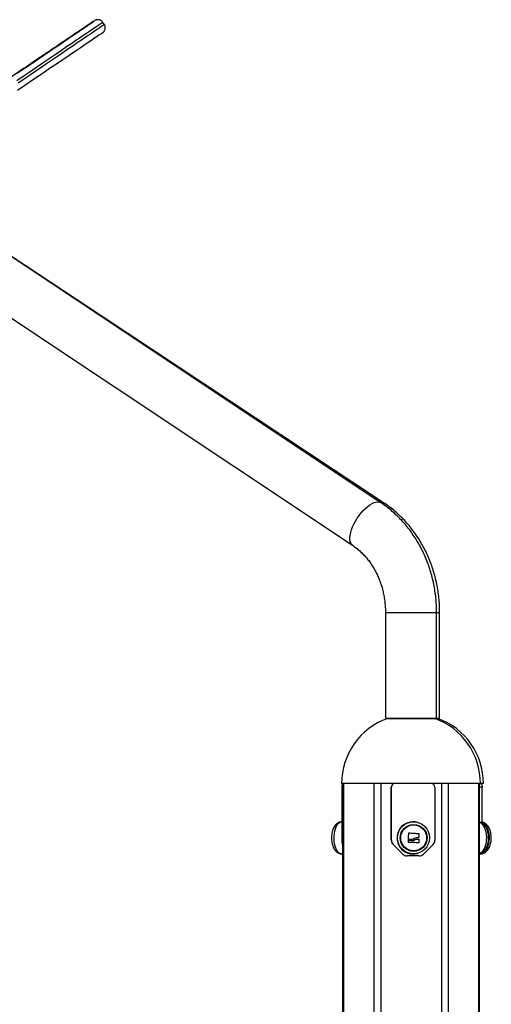
# Model space of a CAD drawing. Units: millimetres. Extents: x 7.6 to 31.8, y 1.8 to 20.7.
# Drawn here: x 25.9 to 26.2, y 17.9 to 18.7 of the extents above; entities that cross this region are included whole.
import ezdxf

# ---------------------------------------------------------------- set-up
doc = ezdxf.new("R2010")
doc.units = ezdxf.units.MM
doc.header["$LTSCALE"] = 200

# ---------------------------------------------------------------- blocks, each defined once
blk = doc.blocks.new('S260 VIEW A')
at = {"color": 8, "linetype": 'Continuous', "lineweight": 25}
for p, q in [((25.91434, 18.74501), (25.91434, 18.74501)), ((25.89991, 18.73528), (25.90027, 18.73551)), ((26.15526, 18.25431), (26.16586, 18.25431)), ((26.16586, 18.25431), (26.19766, 18.25431)), ((26.19766, 18.25431), (26.20018, 18.25431)), ((26.1206, 18.1124), (26.1206, 17.18546)), ((26.23232, 18.1124), (26.23232, 15.3074)), ((26.11973, 18.1094), (26.11903, 18.1094)), ((26.23548, 18.1094), (26.23319, 18.1094)), ((26.11903, 18.06548), (26.11973, 18.06548)), ((26.11972, 18.06194), (26.11973, 18.06194))]:
    blk.add_line(p, q, dxfattribs=at)
at = {"color": 7, "linetype": 'Continuous', "lineweight": 25}
for p, q in [((25.92241, 18.74202), (25.92128, 18.74367)), ((26.15154, 18.3453), (25.83518, 18.5562)), ((26.15378, 18.34533), (25.83536, 18.55624)), ((25.81167, 18.52092), (26.12802, 18.31002)), ((26.15526, 18.25431), (26.15526, 18.1666)), ((26.19766, 18.1666), (26.19766, 18.25431)), ((26.20018, 18.1666), (26.20018, 18.25431)), ((26.15526, 18.1666), (26.16586, 18.1666)), ((26.15696, 18.1665), (26.19596, 18.1665)), ((26.16586, 18.1666), (26.19766, 18.1666)), ((26.19596, 18.1665), (26.19848, 18.1665)), ((26.19766, 18.1666), (26.20018, 18.1666)), ((26.23396, 18.1124), (26.11896, 18.1124)), ((26.11973, 18.1124), (26.11973, 17.18514)), ((26.14572, 18.1124), (26.14572, 15.1524)), ((26.15135, 18.1124), (26.15135, 15.1524)), ((26.20158, 18.1124), (26.20158, 15.1524)), ((26.2072, 18.1124), (26.2072, 15.1524)), ((26.23319, 15.30678), (26.23319, 18.1124)), ((26.23648, 18.1124), (26.23396, 18.1124)), ((26.11903, 18.1094), (26.11903, 18.06548)), ((26.16013, 18.06548), (26.16013, 18.1094)), ((26.16023, 18.1094), (26.16013, 18.1094)), ((26.16023, 18.06548), (26.16023, 18.1094)), ((26.19621, 18.1094), (26.19621, 18.06548)), ((26.23548, 18.07957), (26.23548, 18.1094)), ((26.11903, 18.08067), (26.11896, 18.08067)), ((26.18218, 18.08016), (26.18189, 18.08024)), ((26.1747, 18.07154), (26.17472, 18.07154)), ((26.18289, 18.07099), (26.18292, 18.07099)), ((26.18301, 18.07085), (26.18304, 18.07085)), ((26.11972, 18.06194), (26.11973, 18.06192)), ((26.16023, 18.06548), (26.16013, 18.06548)), ((26.16169, 18.06194), (26.1616, 18.06194)), ((26.16966, 18.05387), (26.1616, 18.06194)), ((26.16976, 18.05387), (26.16169, 18.06194)), ((26.17443, 18.06548), (26.17445, 18.06548)), ((26.17774, 18.06531), (26.17776, 18.06531)), ((26.17776, 18.06531), (26.17777, 18.06531)), ((26.17917, 18.06674), (26.17919, 18.06674)), ((26.18196, 18.06642), (26.18198, 18.06642)), ((26.18213, 18.06755), (26.18211, 18.06755)), ((26.18275, 18.06764), (26.18278, 18.06764)), ((26.1828, 18.06637), (26.18282, 18.06637)), ((26.1828, 18.0634), (26.18282, 18.0634)), ((26.18292, 18.06624), (26.18294, 18.06624)), ((26.19475, 18.06194), (26.18668, 18.05387)), ((26.11896, 18.05414), (26.11973, 18.05413)), ((26.16976, 18.05387), (26.16966, 18.05387)), ((26.18189, 18.05457), (26.18218, 18.05465)), ((26.23319, 18.05413), (26.23403, 18.05414)), ((26.17329, 18.0524), (26.1732, 18.0524)), ((26.18315, 18.0524), (26.17329, 18.0524))]:
    blk.add_line(p, q, dxfattribs=at)
at = {"color": 7, "linetype": 'Continuous', "lineweight": 25, "flags": 128}
for points in [[(25.84981, 18.70122), (25.85553, 18.7051), (25.86102, 18.70882), (25.86625, 18.71237), (25.87124, 18.71575), (25.87597, 18.71896), (25.88044, 18.72199), (25.88465, 18.72485), (25.88859, 18.72752), (25.89226, 18.73001), (25.89566, 18.73232), (25.89878, 18.73443), (25.90162, 18.73636), (25.90418, 18.7381), (25.90646, 18.73965), (25.90845, 18.741), (25.91016, 18.74216), (25.91157, 18.74312), (25.9127, 18.74388), (25.91353, 18.74445), (25.91407, 18.74482), (25.91432, 18.74499), (25.91434, 18.74501)], [(25.91434, 18.74501), (25.91428, 18.74497), (25.91394, 18.74474), (25.91332, 18.74432), (25.9124, 18.7437), (25.91119, 18.74289), (25.90969, 18.74187), (25.9079, 18.74066), (25.90582, 18.73926), (25.90346, 18.73766), (25.90082, 18.73587), (25.89789, 18.7339), (25.89469, 18.73173), (25.89121, 18.72937)], [(25.92106, 18.73507), (25.92105, 18.73506), (25.9208, 18.73489), (25.92026, 18.73452), (25.91943, 18.73395), (25.9183, 18.73318), (25.91689, 18.73222), (25.91518, 18.73107), (25.91319, 18.72971), (25.91092, 18.72817), (25.90836, 18.72643), (25.90551, 18.7245), (25.90239, 18.72238), (25.89899, 18.72008), (25.89532, 18.71759), (25.89138, 18.71491), (25.88717, 18.71206), (25.8827, 18.70903), (25.87797, 18.70582), (25.87299, 18.70244), (25.86775, 18.69888), (25.86226, 18.69517), (25.85654, 18.69128), (25.85058, 18.68724)], [(25.90063, 18.73577), (25.90049, 18.73568), (25.90003, 18.73537), (25.89925, 18.73484), (25.89814, 18.73409), (25.89673, 18.73314), (25.89502, 18.73198), (25.89301, 18.73062), (25.89074, 18.72908), (25.88821, 18.72737), (25.88544, 18.72549), (25.88246, 18.72347), (25.87928, 18.72132), (25.87593, 18.71905)], [(25.89099, 18.72923), (25.8924, 18.73018), (25.89372, 18.73108), (25.89496, 18.73192), (25.89612, 18.73271), (25.8972, 18.73344), (25.89819, 18.73411), (25.89909, 18.73473), (25.89991, 18.73528)], [(25.89991, 18.73528), (25.90043, 18.73564), (25.90061, 18.73576)], [(25.88989, 18.72848), (25.89007, 18.7286), (25.89045, 18.72886), (25.89099, 18.72923)], [(25.89121, 18.72937), (25.89062, 18.72897), (25.89019, 18.72868), (25.88995, 18.72852)], [(25.87593, 18.71905), (25.87329, 18.71726), (25.87075, 18.71554), (25.86832, 18.71389), (25.86599, 18.71232), (25.86379, 18.71083), (25.86172, 18.70943), (25.8598, 18.70812), (25.85802, 18.70691)], [(25.85802, 18.70691), (25.85612, 18.70563), (25.85398, 18.70418), (25.85164, 18.7026), (25.84911, 18.70088), (25.84641, 18.69905), (25.84358, 18.69713), (25.84063, 18.69513), (25.83759, 18.69308), (25.8345, 18.69098), (25.83137, 18.68886), (25.82825, 18.68674), (25.82515, 18.68464), (25.82211, 18.68258)], [(26.23387, 18.1124), (26.23418, 18.11235), (26.23448, 18.11218), (26.23476, 18.1119), (26.23501, 18.11153), (26.23521, 18.11107), (26.23536, 18.11055), (26.23545, 18.10999), (26.23548, 18.1094)], [(26.17435, 18.06624), (26.17438, 18.06689), (26.17441, 18.06754), (26.17444, 18.06819), (26.17447, 18.06883), (26.1745, 18.06948), (26.17453, 18.07013), (26.17456, 18.07077), (26.17459, 18.07142)], [(26.1747, 18.07154), (26.17572, 18.07147), (26.17675, 18.0714), (26.17778, 18.07133), (26.17881, 18.07127), (26.17983, 18.0712), (26.18086, 18.07113), (26.18188, 18.07106), (26.18289, 18.07099)], [(26.17472, 18.07154), (26.17574, 18.07147), (26.17677, 18.0714), (26.1778, 18.07133), (26.17883, 18.07127), (26.17986, 18.0712), (26.18088, 18.07113), (26.1819, 18.07106), (26.18292, 18.07099)], [(26.18301, 18.07085), (26.18298, 18.07045), (26.18295, 18.07005), (26.18292, 18.06965), (26.18289, 18.06925), (26.18285, 18.06885), (26.18282, 18.06845), (26.18279, 18.06805), (26.18275, 18.06764)], [(26.18304, 18.07085), (26.18301, 18.07045), (26.18297, 18.07005), (26.18294, 18.06965), (26.18291, 18.06925), (26.18288, 18.06885), (26.18284, 18.06845), (26.18281, 18.06805), (26.18278, 18.06764)], [(26.11069, 18.06884), (26.11065, 18.06785), (26.11069, 18.06597)], [(26.17425, 18.06382), (26.17426, 18.06401), (26.17427, 18.0642), (26.17427, 18.06439), (26.17428, 18.06459), (26.17429, 18.06478), (26.1743, 18.06497), (26.17431, 18.06516), (26.17432, 18.06535)], [(26.18269, 18.06327), (26.18166, 18.06332), (26.18063, 18.06338), (26.17959, 18.06343), (26.17854, 18.06348), (26.1775, 18.06353), (26.17645, 18.06358), (26.17541, 18.06364), (26.17437, 18.06369)], [(26.17443, 18.06548), (26.17484, 18.06546), (26.17525, 18.06543), (26.17567, 18.06541), (26.17608, 18.06539), (26.17649, 18.06537), (26.17691, 18.06535), (26.17732, 18.06533), (26.17774, 18.06531)], [(26.17445, 18.06548), (26.17486, 18.06546), (26.17528, 18.06543), (26.17569, 18.06541), (26.1761, 18.06539), (26.17652, 18.06537), (26.17693, 18.06535), (26.17735, 18.06533), (26.17776, 18.06531)], [(26.17712, 18.06597), (26.17679, 18.06599), (26.17645, 18.066), (26.17612, 18.06602), (26.17579, 18.06604), (26.17546, 18.06605), (26.17513, 18.06607), (26.1748, 18.06609), (26.17447, 18.0661)], [(26.18196, 18.06642), (26.18206, 18.06641), (26.18217, 18.06641), (26.18227, 18.0664), (26.18238, 18.0664), (26.18248, 18.06639), (26.18259, 18.06639), (26.18269, 18.06638), (26.1828, 18.06637)], [(26.18198, 18.06642), (26.18209, 18.06641), (26.18219, 18.06641), (26.1823, 18.0664), (26.1824, 18.0664), (26.18251, 18.06639), (26.18261, 18.06639), (26.18272, 18.06638), (26.18282, 18.06637)], [(26.18292, 18.06624), (26.18291, 18.06588), (26.18289, 18.06553), (26.18288, 18.06517), (26.18286, 18.06481), (26.18285, 18.06446), (26.18283, 18.0641), (26.18282, 18.06375), (26.1828, 18.0634)], [(26.18294, 18.06624), (26.18293, 18.06588), (26.18291, 18.06553), (26.1829, 18.06517), (26.18289, 18.06481), (26.18287, 18.06446), (26.18285, 18.0641), (26.18284, 18.06375), (26.18282, 18.0634)]]:
    blk.add_lwpolyline(points, dxfattribs=at)
at = {"color": 8, "linetype": 'Continuous', "lineweight": 25, "flags": 128}
for points in [[(25.92128, 18.74367), (25.92126, 18.74366), (25.92101, 18.74349), (25.92046, 18.74311), (25.91962, 18.74254), (25.91848, 18.74176), (25.91705, 18.74079), (25.91532, 18.73962), (25.91331, 18.73825), (25.911, 18.73668), (25.90841, 18.73492), (25.90554, 18.73297), (25.90238, 18.73083), (25.89894, 18.72849), (25.89522, 18.72597), (25.89123, 18.72327), (25.88697, 18.72038), (25.88244, 18.71731), (25.87766, 18.71406), (25.87261, 18.71064), (25.86731, 18.70704), (25.86176, 18.70328), (25.85596, 18.69935), (25.84993, 18.69526)], [(25.85105, 18.6936), (25.85708, 18.69769), (25.86288, 18.70162), (25.86843, 18.70539), (25.87373, 18.70898), (25.87878, 18.7124), (25.88357, 18.71565), (25.88809, 18.71872), (25.89235, 18.72161), (25.89634, 18.72432), (25.90006, 18.72684), (25.9035, 18.72917), (25.90666, 18.73131), (25.90953, 18.73327), (25.91213, 18.73503), (25.91443, 18.73659), (25.91645, 18.73796), (25.91817, 18.73913), (25.9196, 18.74011), (25.92074, 18.74088), (25.92159, 18.74145), (25.92213, 18.74183), (25.92239, 18.742), (25.92241, 18.74202)], [(25.90061, 18.73576), (25.90063, 18.73577), (25.90063, 18.73577)], [(25.88995, 18.72852), (25.88991, 18.72849), (25.8898, 18.72842), (25.88985, 18.72846), (25.88989, 18.72848)], [(26.12918, 18.32766), (26.13047, 18.33005), (26.13192, 18.33241), (26.1335, 18.33468), (26.13519, 18.33684), (26.13696, 18.33883), (26.13878, 18.34064), (26.14061, 18.34222), (26.14243, 18.34356), (26.14421, 18.34462), (26.14591, 18.34539), (26.1475, 18.34586), (26.14896, 18.34602), (26.15027, 18.34586), (26.15139, 18.34539), (26.15155, 18.34529)], [(26.12802, 18.31002), (26.12725, 18.3107), (26.12653, 18.31176), (26.12605, 18.31309), (26.1258, 18.31468), (26.12579, 18.31648), (26.12601, 18.31848), (26.12648, 18.32063), (26.12717, 18.32291), (26.12808, 18.32526), (26.12918, 18.32766)], [(26.11273, 18.06674), (26.11277, 18.06893), (26.11297, 18.07108), (26.11334, 18.07313), (26.11386, 18.07502), (26.11452, 18.07671), (26.11531, 18.07814), (26.11619, 18.07928), (26.11715, 18.08009), (26.11816, 18.08056), (26.11896, 18.08067)], [(26.23319, 18.08043), (26.23324, 18.08041), (26.23435, 18.07981), (26.23539, 18.07886), (26.23634, 18.0776), (26.23716, 18.07607), (26.23784, 18.0743), (26.23836, 18.07233), (26.2387, 18.07024), (26.23885, 18.06807), (26.23881, 18.06588), (26.23859, 18.06373), (26.23817, 18.06168), (26.23759, 18.05979), (26.23685, 18.0581), (26.23598, 18.05667), (26.23499, 18.05553), (26.23392, 18.05472), (26.23319, 18.05438)], [(26.23548, 18.08038), (26.23598, 18.08015), (26.23708, 18.07936), (26.2381, 18.07825), (26.239, 18.07685), (26.23976, 18.07518), (26.24037, 18.07331), (26.24081, 18.07127), (26.24106, 18.06913), (26.24111, 18.06694), (26.24097, 18.06476), (26.24064, 18.06266), (26.24013, 18.06068), (26.23946, 18.05889), (26.23863, 18.05733), (26.23768, 18.05605), (26.23662, 18.05507), (26.2355, 18.05443), (26.23433, 18.05415), (26.23403, 18.05414)], [(26.11896, 18.05414), (26.11879, 18.05414), (26.11776, 18.05439), (26.11676, 18.055), (26.11583, 18.05595), (26.11498, 18.05721), (26.11424, 18.05874), (26.11363, 18.06051), (26.11317, 18.06247), (26.11287, 18.06457), (26.11273, 18.06674)]]:
    blk.add_lwpolyline(points, dxfattribs=at)
at = {"color": 7, "linetype": 'Continuous', "lineweight": 25}
for centre, radius in [((26.17852, 18.0674), 0.01327), ((26.17864, 18.0674), 0.01117), ((26.17865, 18.0674), 0.01075)]:
    blk.add_circle(centre, radius, dxfattribs=at)
at = {"color": 8, "linetype": 'Continuous', "lineweight": 25}
blk.add_arc((26.15131, 18.34136), 0.00468, 58.13647, 99.53814, dxfattribs=at)
at = {"color": 7, "linetype": 'Continuous', "lineweight": 25}
for centre, radius, start, end in [((26.17646, 18.1124), 0.0575, 109.8239, 180), ((26.17646, 18.1124), 0.0575, 0, 70.1761), ((26.17898, 18.1124), 0.0575, 0, 70.1761), ((26.12321, 18.10966), 0.00419, 146.20654, 183.52683), ((26.16313, 18.10941), 0.003, 90.01441, 180.0144), ((26.16323, 18.10941), 0.003, 90.01441, 180.0144), ((26.19321, 18.10941), 0.003, 359.9856, 89.98559), ((26.17822, 18.0674), 0.01335, 74.04862, 285.95138), ((26.13414, 18.0674), 0.0235, 176.49475, 181.35277), ((26.13414, 18.0674), 0.0235, 181.35277, 183.50525), ((26.12756, 18.06531), 0.00853, 178.87184, 203.26621), ((26.16514, 18.06548), 0.005, 179.99751, 224.98212), ((26.16523, 18.06548), 0.005, 179.99751, 224.98212), ((26.19121, 18.06548), 0.005, 315.01788, 0.00249), ((26.1732, 18.0574), 0.005, 224.98212, 269.99751), ((26.17329, 18.0574), 0.005, 224.98212, 269.99751), ((26.18315, 18.0574), 0.005, 270.00249, 315.01788)]:
    blk.add_arc(centre, radius, start, end, dxfattribs=at)
for points, knots in [([(25.92125, 18.74367), (25.92106, 18.74394), (25.92063, 18.74453), (25.91977, 18.74517), (25.91883, 18.74561), (25.91791, 18.74584), (25.91706, 18.74589), (25.91631, 18.74582), (25.91568, 18.74566), (25.91521, 18.74548), (25.9149, 18.74534), (25.91473, 18.74525), (25.91461, 18.74518), (25.91457, 18.74515), (25.91454, 18.74514)], [0, 0, 0, 0, 0.119277, 0.253295, 0.374233, 0.48436, 0.584219, 0.673422, 0.750563, 0.812198, 0.858177, 0.891248, 0.931461, 1, 1, 1, 1]), ([(25.92121, 18.73517), (25.92122, 18.73518), (25.92123, 18.73519), (25.92131, 18.73525), (25.92144, 18.73535), (25.92168, 18.73556), (25.92202, 18.73589), (25.92248, 18.73648), (25.92296, 18.73736), (25.92325, 18.73847), (25.92329, 18.73963), (25.92306, 18.74073), (25.92275, 18.74157), (25.92244, 18.74194), (25.92238, 18.74201)], [0, 0, 0, 0, 0.079134, 0.1517828, 0.2090085, 0.2448355, 0.2980595, 0.3679313, 0.483163, 0.6138282, 0.725403, 0.8469123, 0.9718839, 1, 1, 1, 1]), ([(25.88998, 18.72854), (25.88995, 18.72852), (25.88985, 18.72846), (25.88984, 18.72845), (25.88984, 18.72844)], [0, 0, 0, 0, 0.37199, 1, 1, 1, 1]), ([(26.19766, 18.25431), (26.19765, 18.25541), (26.19763, 18.25846), (26.19735, 18.26344), (26.19677, 18.26923), (26.19589, 18.27498), (26.19474, 18.28068), (26.19331, 18.28629), (26.1916, 18.2918), (26.18963, 18.29721), (26.18739, 18.30249), (26.1849, 18.30762), (26.18215, 18.31259), (26.17916, 18.31738), (26.17595, 18.32198), (26.1725, 18.32638), (26.16885, 18.33055), (26.165, 18.3345), (26.16096, 18.33819), (26.15682, 18.34157), (26.15365, 18.34388), (26.15189, 18.34506), (26.15154, 18.3453)], [0, 0, 0, 0, 0.030415, 0.083953, 0.137502, 0.191055, 0.244607, 0.298155, 0.351694, 0.405218, 0.458721, 0.512195, 0.565633, 0.619025, 0.672362, 0.725634, 0.77883, 0.83194, 0.884954, 0.937864, 0.987662, 1, 1, 1, 1]), ([(26.20018, 18.25431), (26.20017, 18.25541), (26.20015, 18.25846), (26.19988, 18.26344), (26.19929, 18.26923), (26.19841, 18.27499), (26.19725, 18.28067), (26.19581, 18.28629), (26.1941, 18.2918), (26.19211, 18.2972), (26.18986, 18.30248), (26.18736, 18.30761), (26.1846, 18.31258), (26.1816, 18.31737), (26.17837, 18.32197), (26.17491, 18.32636), (26.17124, 18.33054), (26.16737, 18.33448), (26.16331, 18.33818), (26.15916, 18.34155), (26.15594, 18.34388), (26.15415, 18.34508), (26.15378, 18.34533)], [0, 0, 0, 0, 0.030425, 0.083909, 0.137404, 0.190901, 0.244398, 0.297889, 0.351371, 0.404837, 0.458281, 0.511697, 0.565076, 0.61841, 0.67169, 0.724906, 0.778049, 0.83111, 0.884079, 0.936948, 0.986723, 1, 1, 1, 1]), ([(26.12802, 18.31002), (26.1285, 18.30969), (26.13003, 18.30865), (26.13252, 18.30671), (26.13545, 18.30409), (26.13821, 18.30122), (26.14081, 18.29814), (26.14322, 18.29484), (26.14545, 18.29135), (26.14747, 18.28768), (26.14927, 18.28385), (26.15086, 18.27987), (26.15221, 18.27577), (26.15332, 18.27156), (26.1542, 18.26727), (26.15481, 18.26292), (26.15519, 18.25859), (26.15524, 18.25571), (26.15526, 18.25431)], [0, 0, 0, 0, 0.030332, 0.096981, 0.163256, 0.229085, 0.294536, 0.359672, 0.424551, 0.489224, 0.553734, 0.618114, 0.682395, 0.746599, 0.810743, 0.874841, 0.938905, 1, 1, 1, 1]), ([(26.11895, 18.08063), (26.11874, 18.08064), (26.11808, 18.08066), (26.11699, 18.08037), (26.11577, 18.07981), (26.11467, 18.07899), (26.11367, 18.07795), (26.11279, 18.07666), (26.11202, 18.07511), (26.11141, 18.07335), (26.11096, 18.07143), (26.11071, 18.06944), (26.11061, 18.06781), (26.11066, 18.06686), (26.11068, 18.06659)], [0, 0, 0, 0, 0.036504, 0.116602, 0.195482, 0.276124, 0.36142, 0.453716, 0.55313, 0.656181, 0.758352, 0.859034, 0.958758, 1, 1, 1, 1]), ([(26.23319, 18.05428), (26.2332, 18.05428), (26.23369, 18.05433), (26.23459, 18.0547), (26.23584, 18.05538), (26.23696, 18.05634), (26.23798, 18.05754), (26.23887, 18.05898), (26.23961, 18.06066), (26.24018, 18.06251), (26.24055, 18.06448), (26.24072, 18.06632), (26.24073, 18.06786), (26.24065, 18.06938), (26.24043, 18.07109), (26.23998, 18.07303), (26.23933, 18.07488), (26.23849, 18.07652), (26.23749, 18.0779), (26.23638, 18.07901), (26.23516, 18.07983), (26.23409, 18.08034), (26.23341, 18.08046), (26.23319, 18.0805)], [0, 0, 0, 0, 0.001486, 0.047893, 0.094486, 0.142669, 0.193614, 0.247806, 0.304482, 0.361899, 0.418932, 0.47552, 0.515886, 0.546438, 0.60307, 0.660314, 0.718596, 0.778309, 0.832489, 0.883709, 0.93197, 0.978163, 1, 1, 1, 1]), ([(26.24289, 18.06889), (26.24286, 18.06925), (26.24277, 18.0703), (26.24246, 18.07198), (26.24191, 18.07389), (26.24115, 18.07568), (26.2402, 18.07723), (26.23911, 18.0785), (26.23793, 18.07946), (26.23672, 18.08015), (26.23587, 18.08038), (26.23548, 18.08048)], [0, 0, 0, 0, 0.067619, 0.193003, 0.320095, 0.449797, 0.582594, 0.698796, 0.80842, 0.912615, 1, 1, 1, 1]), ([(26.17459, 18.07142), (26.17459, 18.07142), (26.17459, 18.07144), (26.1746, 18.07146), (26.17461, 18.07149), (26.17463, 18.07151), (26.17465, 18.07152), (26.17468, 18.07154), (26.17471, 18.07154), (26.17472, 18.07154)], [0, 0, 0, 0, 0.125461, 0.250089, 0.375461, 0.500268, 0.625209, 0.750564, 1, 1, 1, 1]), ([(26.18289, 18.07099), (26.1829, 18.07099), (26.18292, 18.07099), (26.18295, 18.07098), (26.18298, 18.07095), (26.18301, 18.07091), (26.18301, 18.07088), (26.18301, 18.07086), (26.18301, 18.07085)], [0, 0, 0, 0, 0.131651, 0.258857, 0.499604, 0.742674, 0.870015, 1, 1, 1, 1]), ([(26.18292, 18.07099), (26.18293, 18.07099), (26.18296, 18.07098), (26.18299, 18.07097), (26.18301, 18.07095), (26.18302, 18.07093), (26.18303, 18.0709), (26.18304, 18.07088), (26.18304, 18.07086), (26.18304, 18.07085)], [0, 0, 0, 0, 0.248814, 0.37423, 0.498972, 0.623989, 0.749248, 0.874338, 1, 1, 1, 1]), ([(26.24289, 18.06641), (26.24291, 18.06678), (26.24296, 18.0676), (26.24291, 18.06843), (26.24289, 18.06889)], [0, 0, 0, 0, 0.444034, 1, 1, 1, 1]), ([(26.11068, 18.06659), (26.11069, 18.06619), (26.11072, 18.06513), (26.11096, 18.06342), (26.11139, 18.06151), (26.11202, 18.0597), (26.11282, 18.05808), (26.11377, 18.05673), (26.11483, 18.05567), (26.11599, 18.05487), (26.11724, 18.05437), (26.11825, 18.05413), (26.11882, 18.05416), (26.11896, 18.05417)], [0, 0, 0, 0, 0.063423, 0.172273, 0.282529, 0.395357, 0.511993, 0.616965, 0.713882, 0.80402, 0.89002, 0.974069, 1, 1, 1, 1]), ([(26.17437, 18.06369), (26.17435, 18.06369), (26.17433, 18.06369), (26.1743, 18.06371), (26.17428, 18.06373), (26.17427, 18.06375), (26.17425, 18.06378), (26.17425, 18.0638), (26.17425, 18.06382)], [0, 0, 0, 0, 0.2502714, 0.3727092, 0.4995444, 0.6269151, 0.7496638, 1, 1, 1, 1]), ([(26.17432, 18.06535), (26.17432, 18.06536), (26.17432, 18.06538), (26.17433, 18.06541), (26.17436, 18.06545), (26.1744, 18.06547), (26.17444, 18.06548), (26.17445, 18.06548)], [0, 0, 0, 0, 0.125228, 0.25062, 0.500191, 0.749789, 1, 1, 1, 1]), ([(26.17447, 18.0661), (26.17445, 18.06611), (26.17442, 18.06611), (26.17438, 18.06614), (26.17435, 18.06618), (26.17435, 18.06621), (26.17435, 18.06623), (26.17435, 18.06624)], [0, 0, 0, 0, 0.24988, 0.498967, 0.749143, 0.8722, 1, 1, 1, 1]), ([(26.17917, 18.06674), (26.17885, 18.06653), (26.17822, 18.06612), (26.17747, 18.06602), (26.17709, 18.06597)], [0, 0, 0, 0, 0.501256, 1, 1, 1, 1]), ([(26.17919, 18.06674), (26.17887, 18.06653), (26.17824, 18.06612), (26.17749, 18.06602), (26.17712, 18.06597)], [0, 0, 0, 0, 0.501256, 1, 1, 1, 1]), ([(26.17776, 18.06531), (26.17809, 18.06533), (26.17875, 18.06537), (26.17935, 18.06566), (26.17965, 18.06581)], [0, 0, 0, 0, 0.501001, 1, 1, 1, 1]), ([(26.18211, 18.06749), (26.18168, 18.06749), (26.18065, 18.06749), (26.17971, 18.06701), (26.17917, 18.06674)], [0, 0, 0, 0, 0.418611, 1, 1, 1, 1]), ([(26.18264, 18.06753), (26.18204, 18.06753), (26.18083, 18.06754), (26.17974, 18.067), (26.17919, 18.06674)], [0, 0, 0, 0, 0.501637, 1, 1, 1, 1]), ([(26.17965, 18.06581), (26.18002, 18.06599), (26.18076, 18.06637), (26.18158, 18.0664), (26.18198, 18.06642)], [0, 0, 0, 0, 0.501205, 1, 1, 1, 1]), ([(26.18275, 18.06764), (26.18275, 18.06763), (26.18275, 18.0676), (26.18273, 18.06757), (26.18271, 18.06755), (26.18268, 18.06754), (26.18265, 18.06753), (26.18263, 18.06753), (26.18262, 18.06753)], [0, 0, 0, 0, 0.238712, 0.366374, 0.499335, 0.6852, 0.826579, 1, 1, 1, 1]), ([(26.18278, 18.06764), (26.18277, 18.06763), (26.18277, 18.06759), (26.18273, 18.06755), (26.18269, 18.06753), (26.18266, 18.06753), (26.18264, 18.06753)], [0, 0, 0, 0, 0.2493955, 0.4995067, 0.7509185, 1, 1, 1, 1]), ([(26.1828, 18.0634), (26.1828, 18.06339), (26.1828, 18.06337), (26.18279, 18.06334), (26.18276, 18.0633), (26.18272, 18.06328), (26.18269, 18.06327), (26.18267, 18.06327), (26.18267, 18.06327)], [0, 0, 0, 0, 0.130228, 0.257208, 0.499768, 0.740467, 0.867908, 1, 1, 1, 1]), ([(26.18282, 18.0634), (26.18282, 18.06338), (26.18282, 18.06335), (26.1828, 18.06332), (26.18278, 18.0633), (26.18276, 18.06329), (26.18273, 18.06327), (26.18271, 18.06327), (26.18269, 18.06327)], [0, 0, 0, 0, 0.248925, 0.3743666, 0.4992067, 0.6265688, 0.7492886, 1, 1, 1, 1]), ([(26.1828, 18.06637), (26.18281, 18.06637), (26.18283, 18.06637), (26.18286, 18.06636), (26.18288, 18.06634), (26.18289, 18.06633), (26.1829, 18.06631), (26.18292, 18.06628), (26.18292, 18.06626), (26.18292, 18.06624)], [0, 0, 0, 0, 0.199355, 0.349242, 0.449445, 0.499821, 0.634822, 0.7633, 1, 1, 1, 1]), ([(26.18282, 18.06637), (26.18284, 18.06637), (26.18287, 18.06637), (26.18291, 18.06634), (26.18294, 18.06629), (26.18294, 18.06626), (26.18294, 18.06624)], [0, 0, 0, 0, 0.248832, 0.499604, 0.750484, 1, 1, 1, 1]), ([(26.23401, 18.05418), (26.23422, 18.05417), (26.2349, 18.05414), (26.23604, 18.05442), (26.23736, 18.05499), (26.23856, 18.05582), (26.23965, 18.05689), (26.24062, 18.05821), (26.24145, 18.05977), (26.24212, 18.06154), (26.24259, 18.06346), (26.24285, 18.06511), (26.24288, 18.0661), (26.24289, 18.06641)], [0, 0, 0, 0, 0.038845, 0.130218, 0.220542, 0.312518, 0.408611, 0.510498, 0.618014, 0.728804, 0.839683, 0.949744, 1, 1, 1, 1])]:
    blk.add_open_spline(points, degree=3, knots=knots, dxfattribs=at)

msp = doc.modelspace()

# ---------------------------------------------------------------- block references
msp.add_blockref('S260 VIEW A', (0, 0))

doc.saveas('drawing.dxf')
